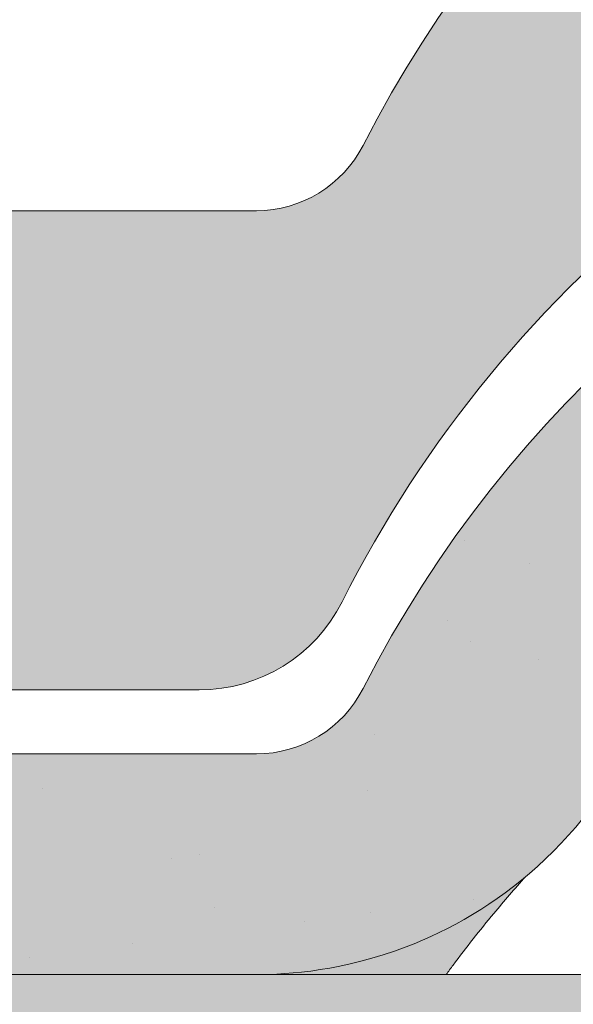
# Paper-space layout 'Elrendezés1' of a CAD drawing. Units: metres. Extents: x 4 to 284, y 7 to 197.
# Drawn here: x 108 to 110, y 126 to 131 of the extents above; entities that cross this region are included whole.
import ezdxf

# ---------------------------------------------------------------- set-up
doc = ezdxf.new("R2010")
doc.units = ezdxf.units.M
doc.header["$LTSCALE"] = 0.05
doc.layers.get('0').update_dxf_attribs({"linetype": 'CONTINUOUS'})

psp = doc.layouts.new('Elrendezés1')

# ---------------------------------------------------------------- hatches: boundary and pattern name
at = {"linetype": 'Continuous', "lineweight": 9, "true_color": 0xe36466}
h = psp.add_hatch(color=13, dxfattribs=at)
h.dxf.hatch_style = 1
h.paths.add_polyline_path([(84.63914795787386, 131.274065357359, 0.08404327566804477), (82.63914848553978, 130.8914290335304), (82.63914848553978, 130.3637884946248, -0.0855194775793655), (84.63914795787389, 130.753243917227)], flags=17)
edge = h.paths.add_edge_path()
edge.add_arc((93.89054553210372, 130.4754544493677), 0.6000000002859655, 270, 332.9643082105877, ccw=False)
edge.add_line((93.89054553210372, 129.8754544490817), (90.64809629591747, 129.8754544490816))
edge.add_arc((90.64809629591753, 130.4754544493676), 0.6000000002859677, 207.0356917894086, 269.9999999999946, ccw=False)
edge.add_arc((84.76932091043568, 127.4754544479378), 6.000000002859921, 27.0356917894108, 124.2886338034444)
edge.add_line((81.38914795787386, 132.4327148652539), (81.38914795787386, 129.7119165859227))
edge.add_arc((84.76932090209593, 124.7546561663816), 5.999999999999997, 110.79520555906089, 124.28863372567591, ccw=False)
edge.add_line((82.63914848553978, 130.3637884946248), (82.63914848553978, 130.8914290335304))
edge.add_arc((84.76932091043625, 125.1754544468406), 6.10000000290759, 26.697201449499573, 110.43891683913901, ccw=False)
edge.add_arc((90.93373491634347, 128.2754544483184), 0.8000000003813147, 206.6972014494999, 270)
edge.add_line((90.93373491634347, 127.475454447937), (93.60490691167874, 127.475454447937))
edge.add_arc((93.60490691167871, 128.2754544483183), 0.8000000003813234, 270.000000000002, 333.3027985505019)
edge.add_arc((99.76932091758593, 125.1754544468406), 6.100000002907586, 26.69720144949781, 153.3027985505005, ccw=False)
edge.add_arc((105.9337349234932, 128.2754544483181), 0.8000000003813149, 206.6972014494981, 270)
edge.add_line((105.9337349234932, 127.4754544479368), (108.6049069188285, 127.4754544479368))
edge.add_arc((108.6049069188285, 128.2754544483181), 0.800000000381312, 270, 333.3027985504996)
edge.add_arc((114.7693209247358, 125.1754544468404), 6.100000002907615, 102.57684971380837, 153.3027985505009, ccw=False)
edge.add_arc((113.3757279276852, 131.4218853155541), 0.3000000001429882, 282.5768497138093, 342.4999999999847)
edge.add_line((113.661843013046, 131.3316735756598), (113.9878373783225, 132.3655956101698))
edge.add_arc((114.1785807685631, 132.3054544502403), 0.2000000000953292, 128.1363563011977, 162.4999999999855, ccw=False)
edge.add_spline(control_points=[(114.0816688680635, 132.4804060857549), (114.0633689449188, 132.4702691061401), (114.046806886796, 132.4572838866935), (114.0325737176419, 132.4421368152173), (114.0323175088721, 132.4418626275043), (114.0320622701041, 132.4415879495983)], knot_values=[0.0006432171451292324, 0.0006432171451292324, 0.0006432171451292324, 0.0006432171451292324, 0.001298492391484916, 0.001298492391484916, 0.001310550492711648, 0.001310550492711648, 0.001310550492711648, 0.001310550492711648], degree=3, periodic=0)
edge.add_arc((114.1785807685631, 132.3054544502403), 0.2000000000953292, 90, 137.1041743835899, ccw=False)
edge.add_line((114.1785807685631, 132.5054544503356), (114.756973386432, 132.5054544503357))
edge.add_arc((114.756973386432, 132.3054544502403), 0.2000000000953438, 21.32368626349688, 89.99999999999591, ccw=False)
edge.add_arc((115.2693209249742, 132.5054544503356), 0.3500000001668335, 201.3236862634852, 338.6763137365097)
edge.add_arc((115.7816684635164, 132.3054544502403), 0.2000000000953316, 90, 158.6763137365031, ccw=False)
edge.add_line((115.7816684635164, 132.5054544503356), (116.2298508715941, 132.5054544503357))
edge.add_arc((116.2298508715941, 132.3054544502403), 0.2000000000953428, 30.000000000004377, 90, ccw=False)
edge.add_line((116.4030559524335, 132.405454450288), (116.5040922495899, 132.2304544502045))
edge.add_arc((116.5906947900096, 132.2804544502284), 0.1000000000476571, 210.0000000000175, 270)
edge.add_line((116.5906947900096, 132.1804544501807), (116.9131414733634, 132.1804544501807))
edge.add_arc((116.9131414733634, 132.380454450276), 0.2000000000952893, 270, 279.2500000000032)
edge.add_line((116.9452899864995, 132.1830551768699), (117.2693209259274, 132.2358269664159))
edge.add_line((117.2693209259274, 132.2358269664159), (117.2693209259268, 132.9298105078558))
edge.add_arc((114.7693209247353, 127.4754544479381), 6.000000002859911, 65.37568164783666, 152.9643082105891)
edge.add_arc((108.8905455392535, 130.4754544493679), 0.6000000002859772, 270.0000000000013, 332.9643082105889, ccw=False)
edge.add_line((108.8905455392535, 129.8754544490819), (105.6480963030672, 129.8754544490819))
edge.add_arc((105.6480963030672, 130.4754544493678), 0.6000000002859676, 207.0356917894147, 270.00000000000273, ccw=False)
edge.add_arc((99.7693209175855, 127.4754544479378), 6.00000000285991, 27.03569178941274, 152.9643082105888)
at = {"linetype": 'Continuous', "lineweight": 9, "true_color": 0x96363a}
h = psp.add_hatch(color=17, dxfattribs=at)
h.dxf.hatch_style = 1
edge = h.paths.add_edge_path()
edge.add_arc((114.7693209259262, 124.7546561663818), 5.999999999999999, 65.37568164782996, 118.1025924679735)
edge.add_line((111.9430101593976, 130.0472894855344), (112.4213988842573, 129.0224825593807))
edge.add_spline(control_points=[(112.4213988842573, 129.0224825593807), (112.4795611038205, 129.0561697448796), (112.5384824576147, 129.0886364269813), (113.0038142330516, 129.3322289237014), (113.4363829595993, 129.4834026498327), (113.8833464069743, 129.5702061276354)], knot_values=[-15.69253453403349, -15.69253453403349, -15.69253453403349, -15.69253453403349, -13.68421396672876, -13.68421396672876, -0.02458132438627735, -0.02458132438627735, -0.02458132438627735, -0.02458132438627735], degree=3, periodic=0)
edge.add_spline(control_points=[(113.8833499044117, 129.5702069428715), (113.8977346425951, 129.5730005351457), (113.9116326980218, 129.5778869758949), (113.937963899432, 129.5917417692838), (113.9501891466846, 129.6007509494239), (113.9743138108295, 129.6248951822291), (113.9850758734605, 129.6407900311758), (113.9925799919105, 129.6582628337742)], knot_values=[-1.488267199753839, -1.488267199753839, -1.488267199753839, -1.488267199753839, -1.048662407866291, -1.048662407866291, -0.5956537476369301, -0.5956537476369301, -0.02472435726163766, -0.02472435726163766, -0.02472435726163766, -0.02472435726163766], degree=3, periodic=0)
edge.add_spline(control_points=[(113.9925799919105, 129.6582628337741), (113.9925911744346, 129.6582906959404), (113.9926022729771, 129.6583183161799), (113.9926132870579, 129.6583456944388)], knot_values=[0.0009210007275756288, 0.0009210007275756288, 0.0009210007275756288, 0.0009210007275756288, 0.0009373830956224648, 0.0009373830956224648, 0.0009373830956224648, 0.0009373830956224648], degree=3, periodic=0)
edge.add_arc((114.1785807700356, 129.5846561663818), 0.2000000000000129, 90, 158.1202671134538, ccw=False)
edge.add_line((114.1785807700356, 129.7846561663818), (114.7569733876288, 129.7846561663818))
edge.add_arc((114.7569733876288, 129.5846561663818), 0.1999999999999976, 21.323686263495915, 90, ccw=False)
edge.add_arc((115.2693209259268, 129.7846561663818), 0.3500000000000004, 201.3236862634977, 338.6763137365074)
edge.add_arc((115.7816684642248, 129.5846561663818), 0.1999999999999975, 90, 158.676313736504, ccw=False)
edge.add_line((115.7816684642248, 129.7846561663818), (116.2298508720889, 129.7846561663818))
edge.add_arc((116.2298508720889, 129.5846561663818), 0.199999999999997, 29.999999999998693, 90, ccw=False)
edge.add_line((116.4030559528458, 129.6846561663818), (116.5040922499539, 129.5096561663819))
edge.add_arc((116.5906947903323, 129.5596561663818), 0.1000000000000082, 209.9999999999896, 270)
edge.add_line((116.5906947903323, 129.4596561663818), (116.9131414735323, 129.4596561663818))
edge.add_arc((116.9131414735323, 129.6596561663818), 0.1999999999999957, 270, 279.2500000000065)
edge.add_line((116.9452899866531, 129.4622568930698), (117.2693209259268, 129.5150286825906))
edge.add_line((117.2693209259268, 129.5150286825906), (117.2693209259268, 130.2090122236994))
edge = h.paths.add_edge_path()
edge.add_arc((114.7693209259262, 124.7546561663818), 6.000000000000002, 118.1025924679736, 132.6351756107996)
edge.add_line((110.7053543998639, 129.1687445292315), (111.5216925701067, 128.3524063589887))
edge.add_spline(control_points=[(111.5216925241395, 128.3524063156067), (111.5579172873858, 128.3873221707809), (111.6409440909933, 128.4640364464478), (111.7365355256745, 128.5439345207868), (111.795369293319, 128.5891282568069), (111.8044887774613, 128.5961334780509)], knot_values=[1.275502991092437, 1.275502991092437, 1.275502991092437, 1.275502991092437, 1.426423815521393, 1.614489082938472, 1.648987382080998, 1.648987382080998, 1.648987382080998, 1.648987382080998], degree=3, periodic=0)
edge.add_spline(control_points=[(111.8045036485124, 128.5961382609971), (111.9984110497377, 128.7544307656455), (112.2046327981753, 128.8969330290059), (112.4213988842573, 129.0224825593807)], knot_values=[-23.17738968987344, -23.17738968987344, -23.17738968987344, -23.17738968987344, -15.69253453403339, -15.69253453403339, -15.69253453403339, -15.69253453403339], degree=3, periodic=0)
edge.add_line((112.4213988842573, 129.0224825593807), (111.9430101593976, 130.0472894855344))
edge = h.paths.add_edge_path()
edge.add_spline(control_points=[(110.81244693925, 127.3028761317148), (110.8195563332333, 127.3196541162286), (110.8771471401452, 127.4555669195943), (111.0011290085465, 127.7041410988969), (111.2001623952953, 128.0026267509094), (111.3684075760374, 128.1981797263574), (111.4720453926698, 128.3039763874293), (111.5072256278762, 128.3384621516806), (111.5216925696361, 128.3524063594593)], knot_values=[0, 0, 0, 0, 0.05466790102006185, 0.4428462593741844, 0.8312183249762315, 1.12772872119563, 1.215230396999801, 1.275503054275563, 1.275503054275563, 1.275503054275563, 1.275503054275563], degree=3, periodic=0)
edge.add_line((111.5216925696361, 128.3524063594593), (110.7053543998639, 129.1687445292315))
edge.add_arc((114.7693209259262, 124.7546561663818), 6.000000000000002, 132.6351756107993, 141.8752832014142)
edge.add_line((110.0493083302919, 128.4589079257866), (110.6520791521574, 127.0060888019962))
edge.add_spline(control_points=[(110.6520791521574, 127.0060888019962), (110.7045487621896, 127.0869550470877), (110.7496875682905, 127.1687002894323), (110.7978300454564, 127.2701708764762), (110.8054470360972, 127.2869932490755), (110.81244693925, 127.3028761317148)], knot_values=[-18.0461156732762, -18.0461156732762, -18.0461156732762, -18.0461156732762, -14.74588683792527, -14.74588683792527, -13.91697032811712, -13.91697032811712, -13.91697032811712, -13.91697032811712], degree=3, periodic=0)
edge = h.paths.add_edge_path()
edge.add_arc((114.7693209259261, 124.7546561663817), 5.999999999999999, 141.8752832014134, 152.9643082105878)
edge.add_arc((108.8905455432465, 127.7546561663817), 0.5999999999999925, 300.84502015583814, 332.96430821058976, ccw=False)
edge.add_line((109.1981761239033, 127.2395217898888), (110.177346435166, 126.4897698734005))
edge.add_spline(control_points=[(110.1773464351659, 126.4897698734004), (110.1979330753414, 126.5057400716919), (110.2184054392821, 126.5222360679578), (110.2387410180527, 126.5392714244697)], knot_values=[-25.54763406442284, -25.54763406442284, -25.54763406442284, -25.54763406442284, -24.72806262485541, -24.72806262485541, -24.72806262485541, -24.72806262485541], degree=3, periodic=0)
edge.add_spline(control_points=[(110.2387410180527, 126.5392714244697), (110.2586176560925, 126.555922320866), (110.2783636133281, 126.5730885072652), (110.4418037148033, 126.720679311692), (110.5585804675103, 126.8619884829018), (110.6520791521575, 127.0060888019963)], knot_values=[-24.72806262485541, -24.72806262485541, -24.72806262485541, -24.72806262485541, -23.92698757132807, -23.92698757132807, -18.0461156732762, -18.0461156732762, -18.0461156732762, -18.0461156732762], degree=3, periodic=0)
edge.add_line((110.6520791521574, 127.0060888019962), (110.0493083302919, 128.4589079257866))
edge = h.paths.add_edge_path()
edge.add_arc((108.8905455432465, 127.7546561663817), 0.5999999999999925, 270.0000000000013, 300.84502015583814, ccw=False)
edge.add_line((108.8905455432465, 127.1546561663817), (105.6480963086058, 127.1546561663816))
edge.add_arc((105.6480963086058, 127.7546561663816), 0.5999999999999762, 207.0356917894108, 269.99999999999727, ccw=False)
edge.add_arc((99.76932092592622, 124.7546561663816), 6.000000000000001, 27.03569178941289, 33.36784774882636)
edge.add_line((104.7802607720883, 128.0547291743839), (103.8269255306832, 127.1013939329788))
edge.add_spline(control_points=[(103.8269255306833, 127.1013939329788), (103.8507230193115, 127.0601668302028), (103.8759084457515, 127.01974813434), (103.9787168071285, 126.8665450439411), (104.065513847502, 126.7611664788021), (104.357891304792, 126.4693571687122), (104.5892934875419, 126.3149198640708), (105.1167228091086, 126.0964955752494), (105.3924219925415, 126.0494239403614), (105.6480963547604, 126.0493114037625)], knot_values=[-19.66275132521092, -19.66275132521092, -19.66275132521092, -19.66275132521092, -18.42560692391168, -18.42560692391168, -14.86426609324477, -14.86426609324477, -7.670231609570037, -7.670231609570037, 0, 0, 0, 0], degree=3, periodic=0)
edge.add_spline(control_points=[(105.6480963550407, 126.0493114037625), (106.1885045604804, 126.0493086960481), (106.7289127659343, 126.0493116502851), (107.2694389126849, 126.0493114037087), (107.2695568539884, 126.0493114036549), (107.2696747952919, 126.0493114036013)], knot_values=[-32.42449232682407, -32.42449232682407, -32.42449232682407, -32.42449232682407, -16.21224616341192, -16.21224616341192, -16.20870792430581, -16.20870792430581, -16.20870792430581, -16.20870792430581], degree=3, periodic=0)
edge.add_line((106.4588855751635, 126.0493104810574), (108.8904671795902, 126.0493105003884))
edge.add_spline(control_points=[(108.8905455877225, 126.0493114037625), (109.0542531266457, 126.0493177686148), (109.3283759012564, 126.0684119045913), (109.8182360121207, 126.2557956048763), (110.0019393250618, 126.3536968519542), (110.177346435166, 126.4897698734005)], knot_values=[-44.75706645690164, -44.75706645690164, -44.75706645690164, -44.75706645690164, -32.53073847161012, -32.53073847161012, -25.54763406442266, -25.54763406442266, -25.54763406442266, -25.54763406442266], degree=3, periodic=0)
edge.add_line((110.1773464351659, 126.4897698734005), (109.1981761239033, 127.2395217898888))
edge = h.paths.add_edge_path()
edge.add_line((96.59529739692621, 129.846372442585), (97.35373388702811, 128.980137786119))
edge.add_spline(control_points=[(97.35373388702811, 128.980137786119), (97.55214299120206, 129.099201609575), (97.75969826502995, 129.2037867340784), (98.58343809970975, 129.5445563319958), (99.19089699690716, 129.6463907186332), (100.3139239669978, 129.652262038393), (100.9273365424411, 129.5512625281857), (101.9678297114826, 129.1288933871094), (102.3703015611762, 128.8903695683489), (102.7305593114418, 128.5975048155667)], knot_values=[-63.77955733400563, -63.77955733400563, -63.77955733400563, -63.77955733400563, -57.02691415267222, -57.02691415267222, -37.94370466271152, -37.94370466271152, -18.34535183225702, -18.34535183225702, -4.370296713420505, -4.370296713420505, -4.370296713420505, -4.370296713420505], degree=3, periodic=0)
edge.add_spline(control_points=[(102.7305592286523, 128.5975048091659), (102.7973277609991, 128.5443421890834), (102.9298526755537, 128.4388228458194), (103.1278011633402, 128.247293085172), (103.3384490697405, 128.0069330730817), (103.5533521167704, 127.6865635466959), (103.6668650849452, 127.4321917571478), (103.7275413471574, 127.2962220115748)], knot_values=[0, 0, 0, 0, 0.2559187623123783, 0.5079580292735819, 0.8251280935235936, 1.213502799482211, 1.659501940910928, 1.659501940910928, 1.659501940910928, 1.659501940910928], degree=3, periodic=0)
edge.add_spline(control_points=[(103.7275414378893, 127.2962220119778), (103.7572485315845, 127.2296483921982), (103.790457336345, 127.1645719438825), (103.8269255306832, 127.1013939329788)], knot_values=[-21.55859937690325, -21.55859937690325, -21.55859937690325, -21.55859937690325, -19.66275132521092, -19.66275132521092, -19.66275132521092, -19.66275132521092], degree=3, periodic=0)
edge.add_line((103.8269255306832, 127.1013939329788), (104.7802607720883, 128.0547291743839))
edge.add_arc((99.76932092592622, 124.7546561663816), 6.000000000000001, 33.36784774882636, 121.9381784927347)
edge = h.paths.add_edge_path()
edge.add_spline(control_points=[(95.81110050469348, 127.2962220115748), (95.87177676690564, 127.4321917571478), (95.98528973508057, 127.6865635466959), (96.2001927821104, 128.0069330730817), (96.41084068851075, 128.247293085172), (96.60878917629722, 128.4388228458194), (96.74131409085179, 128.5443421890834), (96.80808262319866, 128.5975048091659)], knot_values=[0, 0, 0, 0, 0.4459991414287297, 0.8343738473873867, 1.151543911637398, 1.403583178598532, 1.659501940910979, 1.659501940910979, 1.659501940910979, 1.659501940910979], degree=3, periodic=0)
edge.add_spline(control_points=[(96.80808262319866, 128.5975048091659), (96.98068128796479, 128.7378156428206), (97.16298060853106, 128.8656681665458), (97.35373388702814, 128.9801377861189)], knot_values=[-70.2716426177086, -70.2716426177086, -70.2716426177086, -70.2716426177086, -63.77955733400536, -63.77955733400536, -63.77955733400536, -63.77955733400536], degree=3, periodic=0)
edge.add_line((97.35373388702814, 128.9801377861189), (96.59529739692621, 129.846372442585))
edge.add_arc((99.7693209259262, 124.7546561663816), 6.000000000000002, 121.9381784927345, 152.9643082105887)
edge.add_arc((93.89054554324653, 127.7546561663815), 0.5999999999999925, 322.6628437801483, 332.96430821058914, ccw=False)
edge.add_line((94.3675937419197, 127.3907536847429), (95.22823278592372, 126.5301146407389))
edge.add_spline(control_points=[(95.22823278592375, 126.530114640739), (95.2706011747483, 126.5650605159313), (95.31168734532122, 126.6017336228018), (95.42558515525889, 126.7117186340242), (95.49041651390175, 126.7847798774334), (95.5470730882684, 126.8572262495836)], knot_values=[-7.038921197829809, -7.038921197829809, -7.038921197829809, -7.038921197829809, -6.667904079739664, -6.667904079739664, -5.974778498346688, -5.974778498346688, -5.974778498346688, -5.974778498346688], degree=3, periodic=0)
edge.add_spline(control_points=[(95.5470730882684, 126.8572262495836), (95.6690397260333, 127.0131841508192), (95.7531221934938, 127.1662925716651), (95.81110050469351, 127.2962220115747)], knot_values=[-5.974778498346688, -5.974778498346688, -5.974778498346688, -5.974778498346688, -4.482662223115903, -4.482662223115903, -4.482662223115903, -4.482662223115903], degree=3, periodic=0)
edge = h.paths.add_edge_path()
edge.add_arc((90.64809628477559, 127.7546561663815), 0.5999999999999901, 207.0356917894132, 253.2955505444021, ccw=False)
edge.add_arc((84.76932090209593, 124.7546561663816), 5.999999999999998, 27.03569178941107, 33.86993923386584)
edge.add_line((89.75114968426192, 128.0985135175828), (88.94225792303334, 126.9228937837459))
edge.add_spline(control_points=[(88.94225792303331, 126.9228937837459), (88.95796536651406, 126.9010989855993), (88.97439133624624, 126.8791908773605), (88.9915687397538, 126.8572262495835)], knot_values=[-5.974778498346927, -5.974778498346927, -5.974778498346927, -5.974778498346927, -5.764633463528344, -5.764633463528344, -5.764633463528344, -5.764633463528344], degree=3, periodic=0)
edge.add_spline(control_points=[(88.9915687397538, 126.8572262495835), (89.04822531412046, 126.7847798774333), (89.11305667276332, 126.7117186340242), (89.38654397471129, 126.4476266028394), (89.62048558623849, 126.2973268113011), (90.08698927625818, 126.1132066604974), (90.28044878731356, 126.0760207697999), (90.43591203073655, 126.0601626602715)], knot_values=[-10.05030246864284, -10.05030246864284, -10.05030246864284, -10.05030246864284, -9.357176887250098, -9.357176887250098, -7.495121504860558, -7.495121504860558, -5.974778498346927, -5.974778498346927, -5.974778498346927, -5.974778498346927], degree=3, periodic=0)
edge.add_line((90.4359120307603, 126.0601626602688), (90.4756353440392, 127.1799760606528))
edge = h.paths.add_edge_path()
edge.add_arc((93.89054554324653, 127.7546561663815), 0.5999999999999925, 270, 322.6628437801483, ccw=False)
edge.add_line((93.89054554324653, 127.1546561663815), (90.64809628477562, 127.1546561663815))
edge.add_arc((90.64809628477562, 127.7546561663815), 0.5999999999999901, 253.2955505443995, 270, ccw=False)
edge.add_line((90.4756353440392, 127.1799760606528), (90.43591203076033, 126.0601626602694))
edge.add_spline(control_points=[(90.43591203073655, 126.0601626602715), (90.51843014669805, 126.0517453566557), (90.59024332611858, 126.0493368680683), (90.64809623945868, 126.0493114037627)], knot_values=[-10.8572831912271, -10.8572831912271, -10.8572831912271, -10.8572831912271, -10.05030246864285, -10.05030246864285, -10.05030246864285, -10.05030246864285], degree=3, periodic=0)
edge.add_spline(control_points=[(90.64809635483567, 126.0493114037625), (91.08413111064556, 126.0493217793239), (92.16133143548382, 126.0493111829675), (92.8097949662596, 126.0493125076006), (93.35017027699865, 126.0493086468206), (93.8905455877225, 126.0493114037625)], knot_values=[-19.45390592331487, -19.45390592331487, -19.45390592331487, -19.45390592331487, -16.21125932192649, -16.21125932192649, 0, 0, 0, 0], degree=3, periodic=0)
edge.add_spline(control_points=[(93.89054558856347, 126.0493114037627), (94.05739276873237, 126.0493848425464), (94.34035298217589, 126.0692788331825), (94.86698519841474, 126.2771305718641), (95.05796331356274, 126.3896746595344), (95.2282327859237, 126.530114640739)], knot_values=[-10.8572831912271, -10.8572831912271, -10.8572831912271, -10.8572831912271, -8.529959462129204, -8.529959462129204, -7.038921197829809, -7.038921197829809, -7.038921197829809, -7.038921197829809], degree=3, periodic=0)
edge.add_line((95.22823278592367, 126.530114640739), (94.3675937419197, 127.3907536847429))
edge = h.paths.add_edge_path()
edge.add_spline(control_points=[(84.63914795787392, 129.6475366159843), (84.69100325411608, 129.648981351113), (84.7425359435696, 129.6495548233207), (85.347744831115, 129.6463907186332), (85.9552037283124, 129.5445563319958), (86.98593457375404, 129.1181574606839), (87.37843467959684, 128.8837578097425), (87.73055920482349, 128.5975048091659)], knot_values=[-70.2716426177086, -70.2716426177086, -70.2716426177086, -70.2716426177086, -68.50902567255969, -68.50902567255969, -49.42581618259899, -49.42581618259899, -36.18108771756262, -36.18108771756262, -36.18108771756262, -36.18108771756262], degree=3, periodic=0)
edge.add_spline(control_points=[(87.73055920482349, 128.5975048091659), (87.79732773717029, 128.5443421890834), (87.929852651725, 128.4388228458195), (88.12780113951132, 128.2472930851719), (88.33844904591177, 128.0069330730818), (88.55335209294152, 127.6865635466958), (88.66686506111654, 127.4321917571478), (88.72754132332867, 127.2962220115748)], knot_values=[0, 0, 0, 0, 0.2559187623124002, 0.5079580292735629, 0.8251280935235933, 1.213502799482223, 1.659501940910952, 1.659501940910952, 1.659501940910952, 1.659501940910952], degree=3, periodic=0)
edge.add_spline(control_points=[(88.72754132332864, 127.2962220115747), (88.77735414874951, 127.1845914315643), (88.84643605020113, 127.0558510265316), (88.94225792303331, 126.922893783746)], knot_values=[-5.764633463528287, -5.764633463528287, -5.764633463528287, -5.764633463528287, -4.482662223115903, -4.482662223115903, -4.482662223115903, -4.482662223115903], degree=3, periodic=0)
edge.add_line((88.94225792303334, 126.9228937837459), (89.75114968426192, 128.0985135175828))
edge.add_arc((84.76932090209593, 124.7546561663816), 5.999999999999999, 33.86993923386584, 124.2886337256759)
edge.add_line((81.38914795787386, 129.7119165859227), (81.38914795787386, 118.5710858248239))
edge.add_line((81.38914795787386, 118.5710858248239), (84.63914795787386, 118.5710858248239))
edge.add_line((84.63914795787386, 118.5710858248239), (84.63914795787392, 129.6475366159843))
at = {"linetype": 'Continuous', "lineweight": 9}
h = psp.add_hatch(dxfattribs=at)
h.set_pattern_fill('AR-SAND', color=256, scale=0.025)
h.set_pattern_definition([(37.50000000000001, (234.8783977509205, 16.27313527318117), (-0.04000078239960114, 1.223533093323356), [0, -0.9652000000000002, 0, -1.0795, 0, -1.031875]), (7.499999999999999, (234.8783977509205, 16.27313527318117), (1.123808207845007, 1.792062751420886), [0, -0.5207, 0, -0.8699500000000001, 0, -0.333375]), (327.5, (234.0973477509205, 16.27313527318117), (1.977480925603645, 0.003592961696364405), [0, -0.3175, 0, -1.143, 0, -1.49225]), (317.5, (234.0973477509205, 16.27313527318117), (1.908891131180743, 0.5573233081430408), [0, -0.15875, 0, -0.7493, 0, -0.8572500000000001])])
edge = h.paths.add_edge_path()
edge.add_arc((114.7693209259262, 124.7546561663818), 5.999999999999999, 65.37568164782996, 118.1025924679735)
edge.add_line((111.9430101593976, 130.0472894855344), (112.4213988842573, 129.0224825593807))
edge.add_spline(control_points=[(112.4213988842573, 129.0224825593807), (112.4795611038205, 129.0561697448796), (112.5384824576147, 129.0886364269813), (113.0038142330516, 129.3322289237014), (113.4363829595993, 129.4834026498327), (113.8833464069743, 129.5702061276354)], knot_values=[-15.69253453403349, -15.69253453403349, -15.69253453403349, -15.69253453403349, -13.68421396672876, -13.68421396672876, -0.02458132438627735, -0.02458132438627735, -0.02458132438627735, -0.02458132438627735], degree=3, periodic=0)
edge.add_spline(control_points=[(113.8833499044117, 129.5702069428715), (113.8977346425951, 129.5730005351457), (113.9116326980218, 129.5778869758949), (113.937963899432, 129.5917417692838), (113.9501891466846, 129.6007509494239), (113.9743138108295, 129.6248951822291), (113.9850758734605, 129.6407900311758), (113.9925799919105, 129.6582628337742)], knot_values=[-1.488267199753839, -1.488267199753839, -1.488267199753839, -1.488267199753839, -1.048662407866291, -1.048662407866291, -0.5956537476369301, -0.5956537476369301, -0.02472435726163766, -0.02472435726163766, -0.02472435726163766, -0.02472435726163766], degree=3, periodic=0)
edge.add_spline(control_points=[(113.9925799919105, 129.6582628337741), (113.9925911744346, 129.6582906959404), (113.9926022729771, 129.6583183161799), (113.9926132870579, 129.6583456944388)], knot_values=[0.0009210007275756288, 0.0009210007275756288, 0.0009210007275756288, 0.0009210007275756288, 0.0009373830956224648, 0.0009373830956224648, 0.0009373830956224648, 0.0009373830956224648], degree=3, periodic=0)
edge.add_arc((114.1785807700356, 129.5846561663818), 0.2000000000000129, 90, 158.1202671134538, ccw=False)
edge.add_line((114.1785807700356, 129.7846561663818), (114.7569733876288, 129.7846561663818))
edge.add_arc((114.7569733876288, 129.5846561663818), 0.1999999999999976, 21.323686263495915, 90, ccw=False)
edge.add_arc((115.2693209259268, 129.7846561663818), 0.3500000000000004, 201.3236862634977, 338.6763137365074)
edge.add_arc((115.7816684642248, 129.5846561663818), 0.1999999999999975, 90, 158.676313736504, ccw=False)
edge.add_line((115.7816684642248, 129.7846561663818), (116.2298508720889, 129.7846561663818))
edge.add_arc((116.2298508720889, 129.5846561663818), 0.199999999999997, 29.999999999998693, 90, ccw=False)
edge.add_line((116.4030559528458, 129.6846561663818), (116.5040922499539, 129.5096561663819))
edge.add_arc((116.5906947903323, 129.5596561663818), 0.1000000000000082, 209.9999999999896, 270)
edge.add_line((116.5906947903323, 129.4596561663818), (116.9131414735323, 129.4596561663818))
edge.add_arc((116.9131414735323, 129.6596561663818), 0.1999999999999957, 270, 279.2500000000065)
edge.add_line((116.9452899866531, 129.4622568930698), (117.2693209259268, 129.5150286825906))
edge.add_line((117.2693209259268, 129.5150286825906), (117.2693209259268, 130.2090122236994))
edge = h.paths.add_edge_path()
edge.add_arc((114.7693209259262, 124.7546561663818), 6.000000000000002, 118.1025924679736, 132.6351756107996)
edge.add_line((110.7053543998639, 129.1687445292315), (111.5216925701067, 128.3524063589887))
edge.add_spline(control_points=[(111.5216925241395, 128.3524063156067), (111.5579172873858, 128.3873221707809), (111.6409440909933, 128.4640364464478), (111.7365355256745, 128.5439345207868), (111.795369293319, 128.5891282568069), (111.8044887774613, 128.5961334780509)], knot_values=[1.275502991092437, 1.275502991092437, 1.275502991092437, 1.275502991092437, 1.426423815521393, 1.614489082938472, 1.648987382080998, 1.648987382080998, 1.648987382080998, 1.648987382080998], degree=3, periodic=0)
edge.add_spline(control_points=[(111.8045036485124, 128.5961382609971), (111.9984110497377, 128.7544307656455), (112.2046327981753, 128.8969330290059), (112.4213988842573, 129.0224825593807)], knot_values=[-23.17738968987344, -23.17738968987344, -23.17738968987344, -23.17738968987344, -15.69253453403339, -15.69253453403339, -15.69253453403339, -15.69253453403339], degree=3, periodic=0)
edge.add_line((112.4213988842573, 129.0224825593807), (111.9430101593976, 130.0472894855344))
edge = h.paths.add_edge_path()
edge.add_spline(control_points=[(110.81244693925, 127.3028761317148), (110.8195563332333, 127.3196541162286), (110.8771471401452, 127.4555669195943), (111.0011290085465, 127.7041410988969), (111.2001623952953, 128.0026267509094), (111.3684075760374, 128.1981797263574), (111.4720453926698, 128.3039763874293), (111.5072256278762, 128.3384621516806), (111.5216925696361, 128.3524063594593)], knot_values=[0, 0, 0, 0, 0.05466790102006185, 0.4428462593741844, 0.8312183249762315, 1.12772872119563, 1.215230396999801, 1.275503054275563, 1.275503054275563, 1.275503054275563, 1.275503054275563], degree=3, periodic=0)
edge.add_line((111.5216925696361, 128.3524063594593), (110.7053543998639, 129.1687445292315))
edge.add_arc((114.7693209259262, 124.7546561663818), 6.000000000000002, 132.6351756107993, 141.8752832014142)
edge.add_line((110.0493083302919, 128.4589079257866), (110.6520791521574, 127.0060888019962))
edge.add_spline(control_points=[(110.6520791521574, 127.0060888019962), (110.7045487621896, 127.0869550470877), (110.7496875682905, 127.1687002894323), (110.7978300454564, 127.2701708764762), (110.8054470360972, 127.2869932490755), (110.81244693925, 127.3028761317148)], knot_values=[-18.0461156732762, -18.0461156732762, -18.0461156732762, -18.0461156732762, -14.74588683792527, -14.74588683792527, -13.91697032811712, -13.91697032811712, -13.91697032811712, -13.91697032811712], degree=3, periodic=0)
edge = h.paths.add_edge_path()
edge.add_arc((114.7693209259261, 124.7546561663817), 5.999999999999999, 141.8752832014134, 152.9643082105878)
edge.add_arc((108.8905455432465, 127.7546561663817), 0.5999999999999925, 300.84502015583814, 332.96430821058976, ccw=False)
edge.add_line((109.1981761239033, 127.2395217898888), (110.177346435166, 126.4897698734005))
edge.add_spline(control_points=[(110.1773464351659, 126.4897698734004), (110.1979330753414, 126.5057400716919), (110.2184054392821, 126.5222360679578), (110.2387410180527, 126.5392714244697)], knot_values=[-25.54763406442284, -25.54763406442284, -25.54763406442284, -25.54763406442284, -24.72806262485541, -24.72806262485541, -24.72806262485541, -24.72806262485541], degree=3, periodic=0)
edge.add_spline(control_points=[(110.2387410180527, 126.5392714244697), (110.2586176560925, 126.555922320866), (110.2783636133281, 126.5730885072652), (110.4418037148033, 126.720679311692), (110.5585804675103, 126.8619884829018), (110.6520791521575, 127.0060888019963)], knot_values=[-24.72806262485541, -24.72806262485541, -24.72806262485541, -24.72806262485541, -23.92698757132807, -23.92698757132807, -18.0461156732762, -18.0461156732762, -18.0461156732762, -18.0461156732762], degree=3, periodic=0)
edge.add_line((110.6520791521574, 127.0060888019962), (110.0493083302919, 128.4589079257866))
edge = h.paths.add_edge_path()
edge.add_arc((108.8905455432465, 127.7546561663817), 0.5999999999999925, 270.0000000000013, 300.84502015583814, ccw=False)
edge.add_line((108.8905455432465, 127.1546561663817), (105.6480963086058, 127.1546561663816))
edge.add_arc((105.6480963086058, 127.7546561663816), 0.5999999999999762, 207.0356917894108, 269.99999999999727, ccw=False)
edge.add_arc((99.76932092592622, 124.7546561663816), 6.000000000000001, 27.03569178941289, 33.36784774882636)
edge.add_line((104.7802607720883, 128.0547291743839), (103.8269255306832, 127.1013939329788))
edge.add_spline(control_points=[(103.8269255306833, 127.1013939329788), (103.8507230193115, 127.0601668302028), (103.8759084457515, 127.01974813434), (103.9787168071285, 126.8665450439411), (104.065513847502, 126.7611664788021), (104.357891304792, 126.4693571687122), (104.5892934875419, 126.3149198640708), (105.1167228091086, 126.0964955752494), (105.3924219925415, 126.0494239403614), (105.6480963547604, 126.0493114037625)], knot_values=[-19.66275132521092, -19.66275132521092, -19.66275132521092, -19.66275132521092, -18.42560692391168, -18.42560692391168, -14.86426609324477, -14.86426609324477, -7.670231609570037, -7.670231609570037, 0, 0, 0, 0], degree=3, periodic=0)
edge.add_spline(control_points=[(105.6480963550407, 126.0493114037625), (106.1885045604804, 126.0493086960481), (106.7289127659343, 126.0493116502851), (107.2694389126849, 126.0493114037087), (107.2695568539884, 126.0493114036549), (107.2696747952919, 126.0493114036013)], knot_values=[-32.42449232682407, -32.42449232682407, -32.42449232682407, -32.42449232682407, -16.21224616341192, -16.21224616341192, -16.20870792430581, -16.20870792430581, -16.20870792430581, -16.20870792430581], degree=3, periodic=0)
edge.add_line((106.4588855751635, 126.0493104810574), (108.8904671795902, 126.0493105003884))
edge.add_spline(control_points=[(108.8905455877225, 126.0493114037625), (109.0542531266457, 126.0493177686148), (109.3283759012564, 126.0684119045913), (109.8182360121207, 126.2557956048763), (110.0019393250618, 126.3536968519542), (110.177346435166, 126.4897698734005)], knot_values=[-44.75706645690164, -44.75706645690164, -44.75706645690164, -44.75706645690164, -32.53073847161012, -32.53073847161012, -25.54763406442266, -25.54763406442266, -25.54763406442266, -25.54763406442266], degree=3, periodic=0)
edge.add_line((110.1773464351659, 126.4897698734005), (109.1981761239033, 127.2395217898888))
edge = h.paths.add_edge_path()
edge.add_line((96.59529739692621, 129.846372442585), (97.35373388702811, 128.980137786119))
edge.add_spline(control_points=[(97.35373388702811, 128.980137786119), (97.55214299120206, 129.099201609575), (97.75969826502995, 129.2037867340784), (98.58343809970975, 129.5445563319958), (99.19089699690716, 129.6463907186332), (100.3139239669978, 129.652262038393), (100.9273365424411, 129.5512625281857), (101.9678297114826, 129.1288933871094), (102.3703015611762, 128.8903695683489), (102.7305593114418, 128.5975048155667)], knot_values=[-63.77955733400563, -63.77955733400563, -63.77955733400563, -63.77955733400563, -57.02691415267222, -57.02691415267222, -37.94370466271152, -37.94370466271152, -18.34535183225702, -18.34535183225702, -4.370296713420505, -4.370296713420505, -4.370296713420505, -4.370296713420505], degree=3, periodic=0)
edge.add_spline(control_points=[(102.7305592286523, 128.5975048091659), (102.7973277609991, 128.5443421890834), (102.9298526755537, 128.4388228458194), (103.1278011633402, 128.247293085172), (103.3384490697405, 128.0069330730817), (103.5533521167704, 127.6865635466959), (103.6668650849452, 127.4321917571478), (103.7275413471574, 127.2962220115748)], knot_values=[0, 0, 0, 0, 0.2559187623123783, 0.5079580292735819, 0.8251280935235936, 1.213502799482211, 1.659501940910928, 1.659501940910928, 1.659501940910928, 1.659501940910928], degree=3, periodic=0)
edge.add_spline(control_points=[(103.7275414378893, 127.2962220119778), (103.7572485315845, 127.2296483921982), (103.790457336345, 127.1645719438825), (103.8269255306832, 127.1013939329788)], knot_values=[-21.55859937690325, -21.55859937690325, -21.55859937690325, -21.55859937690325, -19.66275132521092, -19.66275132521092, -19.66275132521092, -19.66275132521092], degree=3, periodic=0)
edge.add_line((103.8269255306832, 127.1013939329788), (104.7802607720883, 128.0547291743839))
edge.add_arc((99.76932092592622, 124.7546561663816), 6.000000000000001, 33.36784774882636, 121.9381784927347)
edge = h.paths.add_edge_path()
edge.add_spline(control_points=[(95.81110050469348, 127.2962220115748), (95.87177676690564, 127.4321917571478), (95.98528973508057, 127.6865635466959), (96.2001927821104, 128.0069330730817), (96.41084068851075, 128.247293085172), (96.60878917629722, 128.4388228458194), (96.74131409085179, 128.5443421890834), (96.80808262319866, 128.5975048091659)], knot_values=[0, 0, 0, 0, 0.4459991414287297, 0.8343738473873867, 1.151543911637398, 1.403583178598532, 1.659501940910979, 1.659501940910979, 1.659501940910979, 1.659501940910979], degree=3, periodic=0)
edge.add_spline(control_points=[(96.80808262319866, 128.5975048091659), (96.98068128796479, 128.7378156428206), (97.16298060853106, 128.8656681665458), (97.35373388702814, 128.9801377861189)], knot_values=[-70.2716426177086, -70.2716426177086, -70.2716426177086, -70.2716426177086, -63.77955733400536, -63.77955733400536, -63.77955733400536, -63.77955733400536], degree=3, periodic=0)
edge.add_line((97.35373388702814, 128.9801377861189), (96.59529739692621, 129.846372442585))
edge.add_arc((99.7693209259262, 124.7546561663816), 6.000000000000002, 121.9381784927345, 152.9643082105887)
edge.add_arc((93.89054554324653, 127.7546561663815), 0.5999999999999925, 322.6628437801483, 332.96430821058914, ccw=False)
edge.add_line((94.3675937419197, 127.3907536847429), (95.22823278592372, 126.5301146407389))
edge.add_spline(control_points=[(95.22823278592375, 126.530114640739), (95.2706011747483, 126.5650605159313), (95.31168734532122, 126.6017336228018), (95.42558515525889, 126.7117186340242), (95.49041651390175, 126.7847798774334), (95.5470730882684, 126.8572262495836)], knot_values=[-7.038921197829809, -7.038921197829809, -7.038921197829809, -7.038921197829809, -6.667904079739664, -6.667904079739664, -5.974778498346688, -5.974778498346688, -5.974778498346688, -5.974778498346688], degree=3, periodic=0)
edge.add_spline(control_points=[(95.5470730882684, 126.8572262495836), (95.6690397260333, 127.0131841508192), (95.7531221934938, 127.1662925716651), (95.81110050469351, 127.2962220115747)], knot_values=[-5.974778498346688, -5.974778498346688, -5.974778498346688, -5.974778498346688, -4.482662223115903, -4.482662223115903, -4.482662223115903, -4.482662223115903], degree=3, periodic=0)
edge = h.paths.add_edge_path()
edge.add_arc((90.64809628477559, 127.7546561663815), 0.5999999999999901, 207.0356917894132, 253.2955505444021, ccw=False)
edge.add_arc((84.76932090209593, 124.7546561663816), 5.999999999999998, 27.03569178941107, 33.86993923386584)
edge.add_line((89.75114968426192, 128.0985135175828), (88.94225792303334, 126.9228937837459))
edge.add_spline(control_points=[(88.94225792303331, 126.9228937837459), (88.95796536651406, 126.9010989855993), (88.97439133624624, 126.8791908773605), (88.9915687397538, 126.8572262495835)], knot_values=[-5.974778498346927, -5.974778498346927, -5.974778498346927, -5.974778498346927, -5.764633463528344, -5.764633463528344, -5.764633463528344, -5.764633463528344], degree=3, periodic=0)
edge.add_spline(control_points=[(88.9915687397538, 126.8572262495835), (89.04822531412046, 126.7847798774333), (89.11305667276332, 126.7117186340242), (89.38654397471129, 126.4476266028394), (89.62048558623849, 126.2973268113011), (90.08698927625818, 126.1132066604974), (90.28044878731356, 126.0760207697999), (90.43591203073655, 126.0601626602715)], knot_values=[-10.05030246864284, -10.05030246864284, -10.05030246864284, -10.05030246864284, -9.357176887250098, -9.357176887250098, -7.495121504860558, -7.495121504860558, -5.974778498346927, -5.974778498346927, -5.974778498346927, -5.974778498346927], degree=3, periodic=0)
edge.add_line((90.4359120307603, 126.0601626602688), (90.4756353440392, 127.1799760606528))
edge = h.paths.add_edge_path()
edge.add_arc((93.89054554324653, 127.7546561663815), 0.5999999999999925, 270, 322.6628437801483, ccw=False)
edge.add_line((93.89054554324653, 127.1546561663815), (90.64809628477562, 127.1546561663815))
edge.add_arc((90.64809628477562, 127.7546561663815), 0.5999999999999901, 253.2955505443995, 270, ccw=False)
edge.add_line((90.4756353440392, 127.1799760606528), (90.43591203076033, 126.0601626602694))
edge.add_spline(control_points=[(90.43591203073655, 126.0601626602715), (90.51843014669805, 126.0517453566557), (90.59024332611858, 126.0493368680683), (90.64809623945868, 126.0493114037627)], knot_values=[-10.8572831912271, -10.8572831912271, -10.8572831912271, -10.8572831912271, -10.05030246864285, -10.05030246864285, -10.05030246864285, -10.05030246864285], degree=3, periodic=0)
edge.add_spline(control_points=[(90.64809635483567, 126.0493114037625), (91.08413111064556, 126.0493217793239), (92.16133143548382, 126.0493111829675), (92.8097949662596, 126.0493125076006), (93.35017027699865, 126.0493086468206), (93.8905455877225, 126.0493114037625)], knot_values=[-19.45390592331487, -19.45390592331487, -19.45390592331487, -19.45390592331487, -16.21125932192649, -16.21125932192649, 0, 0, 0, 0], degree=3, periodic=0)
edge.add_spline(control_points=[(93.89054558856347, 126.0493114037627), (94.05739276873237, 126.0493848425464), (94.34035298217589, 126.0692788331825), (94.86698519841474, 126.2771305718641), (95.05796331356274, 126.3896746595344), (95.2282327859237, 126.530114640739)], knot_values=[-10.8572831912271, -10.8572831912271, -10.8572831912271, -10.8572831912271, -8.529959462129204, -8.529959462129204, -7.038921197829809, -7.038921197829809, -7.038921197829809, -7.038921197829809], degree=3, periodic=0)
edge.add_line((95.22823278592367, 126.530114640739), (94.3675937419197, 127.3907536847429))
edge = h.paths.add_edge_path()
edge.add_spline(control_points=[(84.63914795787392, 129.6475366159843), (84.69100325411608, 129.648981351113), (84.7425359435696, 129.6495548233207), (85.347744831115, 129.6463907186332), (85.9552037283124, 129.5445563319958), (86.98593457375404, 129.1181574606839), (87.37843467959684, 128.8837578097425), (87.73055920482349, 128.5975048091659)], knot_values=[-70.2716426177086, -70.2716426177086, -70.2716426177086, -70.2716426177086, -68.50902567255969, -68.50902567255969, -49.42581618259899, -49.42581618259899, -36.18108771756262, -36.18108771756262, -36.18108771756262, -36.18108771756262], degree=3, periodic=0)
edge.add_spline(control_points=[(87.73055920482349, 128.5975048091659), (87.79732773717029, 128.5443421890834), (87.929852651725, 128.4388228458195), (88.12780113951132, 128.2472930851719), (88.33844904591177, 128.0069330730818), (88.55335209294152, 127.6865635466958), (88.66686506111654, 127.4321917571478), (88.72754132332867, 127.2962220115748)], knot_values=[0, 0, 0, 0, 0.2559187623124002, 0.5079580292735629, 0.8251280935235933, 1.213502799482223, 1.659501940910952, 1.659501940910952, 1.659501940910952, 1.659501940910952], degree=3, periodic=0)
edge.add_spline(control_points=[(88.72754132332864, 127.2962220115747), (88.77735414874951, 127.1845914315643), (88.84643605020113, 127.0558510265316), (88.94225792303331, 126.922893783746)], knot_values=[-5.764633463528287, -5.764633463528287, -5.764633463528287, -5.764633463528287, -4.482662223115903, -4.482662223115903, -4.482662223115903, -4.482662223115903], degree=3, periodic=0)
edge.add_line((88.94225792303334, 126.9228937837459), (89.75114968426192, 128.0985135175828))
edge.add_arc((84.76932090209593, 124.7546561663816), 5.999999999999999, 33.86993923386584, 124.2886337256759)
edge.add_line((81.38914795787386, 129.7119165859227), (81.38914795787386, 118.5710858248239))
edge.add_line((81.38914795787386, 118.5710858248239), (84.63914795787386, 118.5710858248239))
edge.add_line((84.63914795787386, 118.5710858248239), (84.63914795787392, 129.6475366159843))
at = {"linetype": 'Continuous', "lineweight": 9, "true_color": 0xe36466}
h = psp.add_hatch(color=13, dxfattribs=at)
h.dxf.hatch_style = 1
edge = h.paths.add_edge_path()
edge.add_spline(control_points=[(109.8758238683686, 126.0965906176949), (109.9413660557688, 126.1846565907311), (110.0092658164838, 126.2709431231388), (110.0797536649769, 126.3556768875738)], knot_values=[7.806255641895632e-18, 7.806255641895632e-18, 7.806255641895632e-18, 7.806255641895632e-18, 0.003457723448587718, 0.003457723448587718, 0.003457723448587718, 0.003457723448587718], degree=3, periodic=0)
edge.add_spline(control_points=[(110.0797542107375, 126.3556770614528), (110.1258655872849, 126.4111093143077), (110.1728218977592, 126.4655720880203), (110.2206163010953, 126.5190732233756)], knot_values=[0.0384604525535333, 0.0384604525535333, 0.0384604525535333, 0.0384604525535333, 0.04062376239441323, 0.04062376239441323, 0.04062376239441323, 0.04062376239441323], degree=3, periodic=0)
edge.add_line((110.2206163010953, 126.5190732233756), (110.2174081432985, 126.5216380311808))
edge.add_spline(control_points=[(110.2174081432984, 126.5216380311808), (110.0300490048751, 126.368833793904), (109.8318444098647, 126.2610011561504), (109.3283759012564, 126.0684119045913), (109.0542531266457, 126.0493177686148), (108.8905455877225, 126.0493114037625)], knot_values=[-44.75706645690164, -44.75706645690164, -44.75706645690164, -44.75706645690164, -37.24032072919074, -37.24032072919074, -25.01399274389922, -25.01399274389922, -25.01399274389922, -25.01399274389922], degree=3, periodic=0)
edge.add_line((108.8905455741106, 126.0493114036011), (109.8409885136512, 126.0493114036011))
edge.add_spline(control_points=[(109.8409885136512, 126.0493114036011), (109.8525255757352, 126.0651284089664), (109.8641371656782, 126.0808877416567), (109.8758238683686, 126.0965906176949)], knot_values=[0.003457723448587718, 0.003457723448587718, 0.003457723448587718, 0.003457723448587718, 0.004074263535700888, 0.004074263535700888, 0.004074263535700888, 0.004074263535700888], degree=3, periodic=0)
at = {"linetype": 'Continuous', "lineweight": 9, "true_color": 0xe2d5bb}
psp.add_hatch(color=254, dxfattribs=at).paths.add_polyline_path([(88.49646280980095, 126.0493114036011), (88.49646280980095, 123.0493114036014), (222.1829344192659, 123.0493114036011), (222.1829344192658, 126.049311403601)])

# ---------------------------------------------------------------- linework, layer by layer
at = {"color": 0, "linetype": 'Continuous', "lineweight": 9, "extrusion": (0, 1, 0)}
for p, q in [((105.6480963030673, 129.8754544490818), (108.8905455392535, 129.8754544490818)), ((108.6049069188285, 127.4754544479368), (105.9337349234932, 127.4754544479368))]:
    psp.add_line(p, q, dxfattribs=at)
at = {"color": 0, "linetype": 'Continuous', "lineweight": 18, "extrusion": (0, 1, 0)}
psp.add_line((108.8905455432465, 127.1546561663817), (105.6480963086058, 127.1546561663817), dxfattribs=at)
at = {"linetype": 'Continuous', "lineweight": 9}
psp.add_line((88.49646280980095, 126.0493114036011), (222.1829344192658, 126.0493114036011), dxfattribs=at)
at = {"color": 0, "linetype": 'Continuous', "lineweight": 9}
for centre, radius, start, end in [((114.7693209247353, 127.4754544479381), 6.000000002859909, 65.3756816478419, 152.9643082105918), ((114.7693209247357, 125.1754544468404), 6.1000000029076, 102.5768497138091, 153.3027985505014), ((108.8905455392535, 130.4754544493679), 0.6000000002859833, 270, 332.9643082105918), ((108.6049069188285, 128.2754544483181), 0.800000000381307, 270, 333.3027985505008)]:
    psp.add_arc(centre, radius, start, end, dxfattribs=at)
at = {"color": 0, "linetype": 'Continuous', "lineweight": 18}
for centre, radius, start, end in [((114.7693209259262, 124.7546561663818), 5.999999999999997, 65.37568164782404, 152.9643082105935), ((108.8905455432465, 127.7546561663817), 0.5999999999999922, 270, 332.9643082105935)]:
    psp.add_arc(centre, radius, start, end, dxfattribs=at)
for points, knots in [([(108.8905455877225, 126.0493114037625), (109.0542531266457, 126.0493177686148), (109.3283759012564, 126.0684119045913), (109.8595641500145, 126.2716046475657), (110.08751053691, 126.4007430496838), (110.5225271535929, 126.7935747465304), (110.6811213839105, 127.0241823628535), (110.7978300454564, 127.2701708764762), (110.8054470360972, 127.2869932490755), (110.81244693925, 127.3028761317148)], [-44.75706645690164, -44.75706645690164, -44.75706645690164, -44.75706645690164, -32.53073847161012, -32.53073847161012, -23.92698757132807, -23.92698757132807, -14.74588683792527, -14.74588683792527, -13.91697032811712, -13.91697032811712, -13.91697032811712, -13.91697032811712]), ([(105.6480963550407, 126.0493114037625), (106.1885045604804, 126.0493086960481), (106.7289127659343, 126.0493116502851), (107.8097291768283, 126.0493111572398), (108.350137382276, 126.0493121833817), (108.8905455877225, 126.0493114037625)], [-32.42449232682407, -32.42449232682407, -32.42449232682407, -32.42449232682407, -16.21224616341192, -16.21224616341192, 0, 0, 0, 0])]:
    psp.add_open_spline(points, degree=3, knots=knots, dxfattribs=at)
at = {"color": 0, "linetype": 'Continuous', "lineweight": 9}
psp.add_open_spline([(110.2387452045717, 126.5392760690891), (110.1846831487638, 126.479298457987), (110.1316828939512, 126.4181025215856), (110.0797542107375, 126.3556770614528)], degree=3, dxfattribs=at)
psp.add_open_spline([(110.0797536649769, 126.3556768875738), (110.0092658164838, 126.2709431231388), (109.9413660557688, 126.1846565907311), (109.8758238683686, 126.0965906176949), (109.8641371656782, 126.0808877416567), (109.8525255757352, 126.0651284089664), (109.8409885136512, 126.0493114036011)], degree=3, knots=[7.757919228897728e-18, 7.757919228897728e-18, 7.757919228897728e-18, 7.757919228897728e-18, 0.003457723448587718, 0.003457723448587718, 0.003457723448587718, 0.004074263535700889, 0.004074263535700889, 0.004074263535700889, 0.004074263535700889], dxfattribs=at)

doc.saveas('drawing.dxf')
